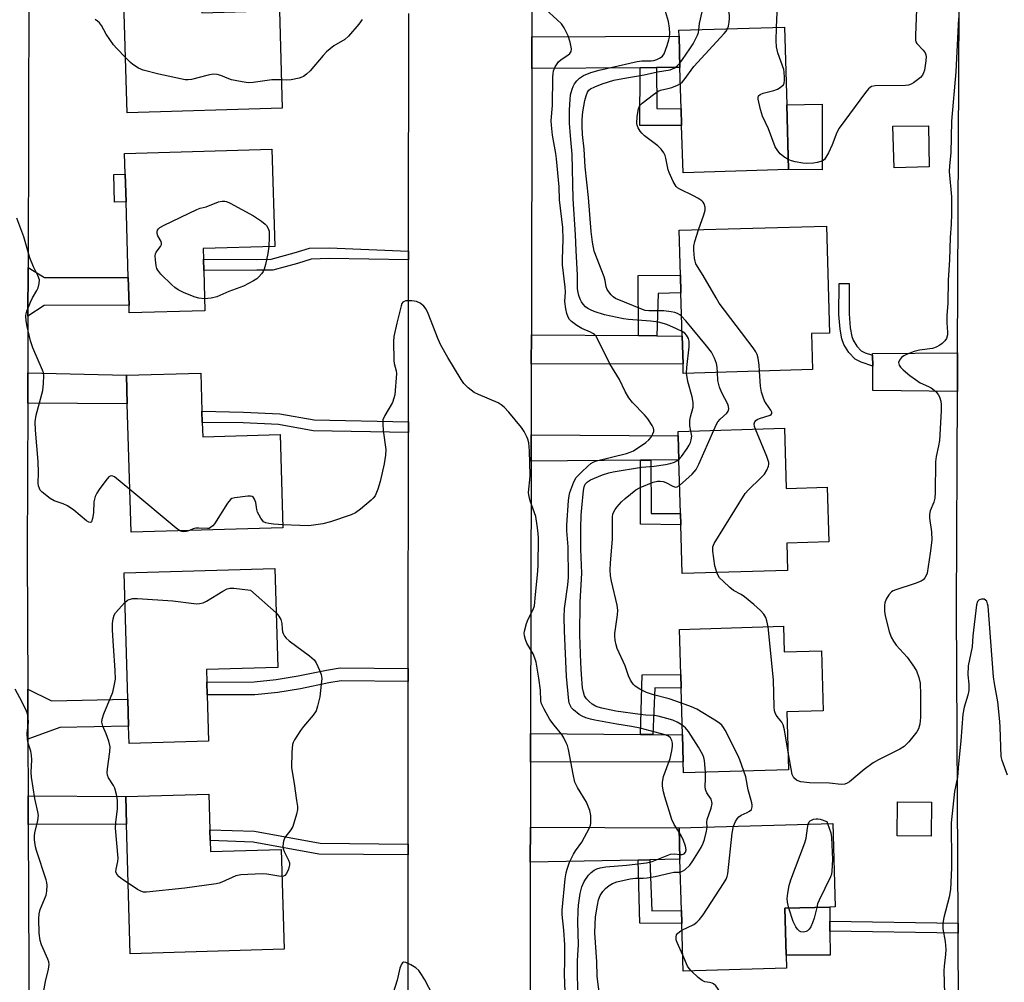
# Model space of a CAD drawing. Units: inches. Extents: x 1303758 to 1309759, y 477451 to 481451.
# Drawn here: x 1305520 to 1305810, y 478298 to 478582 of the extents above; entities that cross this region are included whole.
import ezdxf

# ---------------------------------------------------------------- set-up
doc = ezdxf.new("R2010")
doc.units = ezdxf.units.IN
doc.header["$MEASUREMENT"] = 0
for name, color, linetype in [('BLDG-Footprint', 5, 'Continuous'), ('CULTRL-Pad', 6, 'Continuous'), ('TRANS-Driveway', 251, 'Continuous'), ('TRANS-Non Street Sidewalk', 7, 'Continuous'), ('TRANS-Road', 130, 'Continuous'), ('TRANS-Street Sidewalk', 7, 'Continuous'), ('Undefined', 1, 'Continuous')]:
    doc.layers.add(name, color=color, linetype=linetype)

msp = doc.modelspace()

# ---------------------------------------------------------------- linework, layer by layer
at = {"layer": 'BLDG-Footprint'}
for points, elevation in [([(1305573.41, 478588.5), (1305573.54, 478583.89), (1305596.45, 478584.56), (1305597.28, 478555.73), (1305551.46, 478554.39), (1305550.31, 478593.55), (1305550.09, 478601.11), (1305573.02, 478601.78), (1305573.33, 478591.33)], 314.38), ([(1305746.79, 478537.59), (1305715.61, 478536.69), (1305715.21, 478550.59), (1305715.06, 478555.6), (1305714.7, 478567.8), (1305714.44, 478577), (1305714.39, 478578.75), (1305745.57, 478579.66), (1305746.24, 478556.71)], 320.65), ([(1305574.43, 478495.94), (1305552.1, 478495.29), (1305552.03, 478497.61), (1305551.79, 478505.71), (1305551.14, 478528.05), (1305550.9, 478536.26), (1305550.72, 478542.39), (1305594.2, 478543.66), (1305595.04, 478514.9), (1305573.89, 478514.28), (1305573.98, 478511.13), (1305574.08, 478507.79)], 313.38), ([(1305753.89, 478478.53), (1305715.7, 478477.42), (1305715.62, 478480.21), (1305715.38, 478488.45), (1305715, 478501.23), (1305714.85, 478506.45), (1305714.46, 478519.69), (1305758.01, 478520.94), (1305758.91, 478489.33), (1305753.58, 478489.18)], 319.96), ([(1305573.64, 478462.9), (1305573.76, 478458.71), (1305596.64, 478459.38), (1305597.44, 478431.85), (1305552.61, 478430.54), (1305551.5, 478468.44), (1305551.25, 478476.89), (1305573.21, 478477.52), (1305573.54, 478466.25)], 312.59), ([(1305745.54, 478461.21), (1305746.07, 478443.43), (1305758.21, 478443.78), (1305758.69, 478427.63), (1305746.23, 478427.27), (1305746.46, 478419.24), (1305715.35, 478418.34), (1305714.93, 478432.69), (1305714.83, 478436.05), (1305714.37, 478451.89), (1305714.16, 478459.01), (1305714.13, 478460.29)], 319.9), ([(1305575.51, 478368.79), (1305552.02, 478368.1), (1305551.87, 478373.22), (1305551.63, 478381.22), (1305550.54, 478418.47), (1305595.1, 478419.78), (1305595.95, 478390.56), (1305574.89, 478389.94), (1305575, 478386.2), (1305575.11, 478382.44)], 312.07), ([(1305745.3, 478402.71), (1305745.52, 478395.14), (1305756.49, 478395.47), (1305757, 478377.76), (1305746.25, 478377.45), (1305746.75, 478360.31), (1305715.78, 478359.4), (1305715.69, 478362.68), (1305715.45, 478370.7), (1305715.05, 478384.47), (1305714.93, 478388.47), (1305714.54, 478401.81)], 318.57), ([(1305576, 478339.44), (1305576.1, 478336.17), (1305596.95, 478336.79), (1305597.81, 478307.33), (1305552.39, 478306), (1305551.26, 478344.3), (1305551.02, 478352.41), (1305575.6, 478353.13), (1305575.91, 478342.56)], 311.71), ([(1305746.15, 478301.77), (1305715.65, 478300.9), (1305715.25, 478314.92), (1305715.14, 478318.74), (1305714.71, 478333.94), (1305714.44, 478343.2), (1305759.83, 478344.5), (1305760.53, 478319.85), (1305758.96, 478319.81), (1305745.65, 478319.46), (1305746.05, 478305.59)], 319.08)]:
    msp.add_lwpolyline(points, close=True, dxfattribs=dict(at, elevation=elevation))
at = {"layer": 'CULTRL-Pad'}
for points in [[(1305756.75, 478556.91), (1305756.69, 478537.51), (1305746.79, 478537.59), (1305746.24, 478556.71)], [(1305788.28, 478538.44), (1305777.96, 478538.08), (1305777.59, 478550.44), (1305788.07, 478550.49)], [(1305551.14, 478528.05), (1305547.76, 478527.95), (1305547.52, 478536.16), (1305550.9, 478536.26)], [(1305788.98, 478350.73), (1305788.86, 478340.77), (1305778.85, 478340.88), (1305778.97, 478350.84)], [(1305759, 478312.7), (1305759.05, 478305.58), (1305746.05, 478305.59), (1305745.65, 478319.46), (1305758.96, 478319.81), (1305758.98, 478315.62)]]:
    msp.add_lwpolyline(points, close=True, dxfattribs=at)
at = {"layer": 'TRANS-Driveway'}
for points in [[(1305707.74, 478567.75), (1305702.98, 478567.71), (1305670.97, 478567.48), (1305670.97, 478568.78), (1305670.96, 478576.79), (1305714.44, 478577), (1305714.7, 478567.8)], [(1305522.16, 478494.28), (1305522.2, 478508.72), (1305527.02, 478505.72), (1305551.79, 478505.71), (1305552.03, 478497.61), (1305526.91, 478497.49)], [(1305702.46, 478488.56), (1305707.83, 478488.51), (1305715.37, 478488.45), (1305715.62, 478480.21), (1305670.8, 478480.1), (1305670.82, 478488.84)], [(1305796.66, 478472.09), (1305771.66, 478472.33), (1305771.62, 478479.59), (1305771.61, 478482.77), (1305771.61, 478483.26), (1305796.71, 478483.5)], [(1305522.08, 478468.61), (1305522.1, 478477.55), (1305551.25, 478476.89), (1305551.5, 478468.44)], [(1305706.12, 478451.81), (1305703.1, 478451.78), (1305670.75, 478451.48), (1305670.77, 478459.28), (1305714.16, 478459.01), (1305714.37, 478451.89)], [(1305522.17, 478369.36), (1305522.11, 478384.14), (1305529.12, 478380.69), (1305551.63, 478381.22), (1305551.87, 478373.22), (1305531.6, 478372.81)], [(1305703.01, 478370.81), (1305706.74, 478370.77), (1305715.45, 478370.7), (1305715.69, 478362.68), (1305670.58, 478362.58), (1305670.6, 478371.08)], [(1305522.27, 478344.16), (1305522.24, 478352.67), (1305551.02, 478352.41), (1305551.26, 478344.3)], [(1305705.81, 478333.76), (1305702.34, 478333.68), (1305670.52, 478333.03), (1305670.54, 478343.38), (1305714.44, 478343.2), (1305714.71, 478333.94)]]:
    msp.add_lwpolyline(points, close=True, dxfattribs=at)
at = {"layer": 'TRANS-Non Street Sidewalk'}
for points in [[(1305634.55, 478513.47), (1305634.55, 478510.93), (1305611.13, 478511.31), (1305605.81, 478511.16), (1305601.73, 478509.91), (1305594.43, 478507.89), (1305589.72, 478507.87), (1305574.08, 478507.79), (1305573.99, 478511.13), (1305589.71, 478511.09), (1305593.98, 478511.11), (1305600.82, 478513), (1305605.28, 478514.38), (1305611.12, 478514.54)], [(1305707.83, 478488.51), (1305702.46, 478488.56), (1305702.37, 478506.35), (1305714.85, 478506.45), (1305715, 478501.23), (1305708.25, 478501.06)], [(1305771.61, 478482.77), (1305771.62, 478479.59), (1305768.25, 478480.73), (1305766.43, 478481.64), (1305764.55, 478483.58), (1305763.06, 478485.9), (1305762.53, 478487.63), (1305762.02, 478490.45), (1305761.66, 478494.85), (1305761.7, 478503.94), (1305764.71, 478503.93), (1305764.67, 478494.97), (1305765.01, 478490.84), (1305765.46, 478488.35), (1305765.82, 478487.18), (1305766.93, 478485.46), (1305768.24, 478484.1), (1305769.41, 478483.51)], [(1305634.51, 478463.11), (1305634.51, 478459.92), (1305606.39, 478460.49), (1305596.18, 478462.29), (1305585.69, 478462.8), (1305573.64, 478462.9), (1305573.54, 478466.25), (1305585.78, 478465.98), (1305596.53, 478465.45), (1305606.7, 478463.66)], [(1305703.1, 478451.78), (1305706.12, 478451.81), (1305706.23, 478436.02), (1305714.83, 478436.05), (1305714.93, 478432.69), (1305703.04, 478432.9)], [(1305634.49, 478390.22), (1305634.48, 478386.42), (1305614.66, 478386.59), (1305610.97, 478386.05), (1305602.66, 478384.29), (1305595.94, 478383.2), (1305589.21, 478382.51), (1305575.11, 478382.44), (1305575, 478386.2), (1305589.01, 478386.34), (1305595.44, 478387), (1305601.96, 478388.05), (1305610.29, 478389.81), (1305614.4, 478390.42)], [(1305706.74, 478370.77), (1305703.01, 478370.81), (1305703.54, 478388.34), (1305714.93, 478388.47), (1305715.05, 478384.47), (1305707.25, 478384.55)], [(1305634.47, 478338.35), (1305634.47, 478335.26), (1305608.11, 478335.46), (1305588.68, 478338.99), (1305576, 478339.44), (1305575.91, 478342.56), (1305589.03, 478342.18), (1305608.41, 478338.67)], [(1305702.34, 478333.68), (1305705.81, 478333.76), (1305706.42, 478318.65), (1305715.14, 478318.74), (1305715.25, 478314.92), (1305702.86, 478315.01)], [(1305796.85, 478315.08), (1305796.87, 478312.1), (1305759, 478312.7), (1305758.98, 478315.62)]]:
    msp.add_lwpolyline(points, close=True, dxfattribs=at)
at = {"layer": 'TRANS-Road'}
for points in [[(1305810.96, 478095.62), (1305803.27, 478095.6), (1305800.95, 478095.59), (1305789.38, 478095.56), (1305791.78, 478098.38), (1305794.41, 478101.46), (1305797.28, 478109.48), (1305797.28, 478223.02), (1305797.28, 478232.27), (1305797.11, 478265.69), (1305797.09, 478268.22), (1305796.87, 478312.1), (1305796.85, 478315.08), (1305796.37, 478407.89), (1305796.66, 478472.09), (1305796.71, 478483.5), (1305797.16, 478585.75), (1305795.6, 478750.82), (1305796.05, 478785.08), (1305796.27, 478802.64), (1305796.49, 478819.35), (1305828.47, 478851.78)], [(1305670.91, 478598.78), (1305670.96, 478576.79), (1305670.97, 478568.78), (1305670.97, 478567.48), (1305670.82, 478488.84), (1305670.8, 478480.1), (1305670.77, 478459.28), (1305670.75, 478451.48), (1305670.6, 478371.08), (1305670.58, 478362.58), (1305670.54, 478343.38), (1305670.52, 478333.03), (1305670.49, 478317.53), (1305670.48, 478252.73)], [(1305522.46, 478591.52), (1305522.2, 478508.72), (1305522.16, 478494.28), (1305522.1, 478477.55), (1305522.08, 478468.61), (1305521.94, 478424.47), (1305522.11, 478384.14), (1305522.17, 478369.36), (1305522.24, 478352.67), (1305522.27, 478344.16), (1305522.63, 478258.56), (1305522.67, 478247.29), (1305522.73, 478233.35), (1305522.81, 478214.97), (1305522.96, 478178.44), (1305522.45, 478134.51), (1305522.25, 478117.58), (1305522.63, 478113.76), (1305523.44, 478105.54), (1305525.55, 478100.68), (1305526.87, 478097.64), (1305527.52, 478096.16), (1305520, 478096.24), (1305516.7, 478096.28)], [(1305634.44, 478263.91), (1305634.47, 478335.26), (1305634.47, 478338.35), (1305634.48, 478386.42), (1305634.49, 478390.22), (1305634.51, 478459.92), (1305634.51, 478463.11), (1305634.53, 478498.49), (1305634.55, 478510.93), (1305634.55, 478513.47), (1305634.67, 478583.71)]]:
    msp.add_lwpolyline(points, dxfattribs=at)
at = {"layer": 'TRANS-Street Sidewalk'}
msp.add_lwpolyline([(1305702.98, 478567.71), (1305707.74, 478567.75), (1305707.91, 478555.68), (1305715.06, 478555.6), (1305715.21, 478550.59), (1305702.9, 478550.67)], close=True, dxfattribs=at)
at = {"layer": 'Undefined'}
for points, elevation in [([(1305720.3, 478578.92), (1305720.49, 478580.79), (1305721.26, 478584.2), (1305721.41, 478585.55), (1305721.28, 478586.28), (1305720.43, 478587.64), (1305720.14, 478588.59), (1305720.03, 478591.15), (1305720.07, 478594.64)], 318), ([(1305728.79, 478579.17), (1305729.09, 478580.01), (1305729.28, 478581.12), (1305729.36, 478582.25), (1305729.32, 478583.1), (1305728.87, 478586.22), (1305727.55, 478591.61), (1305727.45, 478592.75), (1305727.44, 478594.65)], 320), ([(1305743.25, 478579.59), (1305743.46, 478584.05), (1305743.31, 478585.51), (1305743.05, 478586.97), (1305742.34, 478589.21), (1305740.11, 478594.67)], 322), ([(1305784.65, 478587.56), (1305784.23, 478577.2), (1305784.27, 478575.81), (1305784.4, 478575.3), (1305784.68, 478574.83), (1305786.5, 478572.92), (1305787.13, 478572.06), (1305787.34, 478571.47), (1305787.4, 478571), (1305787.36, 478569.75), (1305786.91, 478566.94), (1305786.67, 478566.17), (1305786.32, 478565.45), (1305785.76, 478564.83), (1305784.88, 478564.08), (1305783.71, 478563.23), (1305782.98, 478562.81), (1305782.17, 478562.57), (1305781.29, 478562.49), (1305772.34, 478562.36), (1305771.27, 478562.11), (1305770.84, 478561.86), (1305770.42, 478561.49), (1305769.51, 478560.39), (1305761.73, 478549.87), (1305761.07, 478548.55), (1305759.64, 478544.94), (1305758.53, 478542.55), (1305757.7, 478541.04), (1305757.37, 478540.61), (1305756.97, 478540.28), (1305756.27, 478539.95), (1305755.23, 478539.67), (1305754.1, 478539.54), (1305752.11, 478539.45), (1305750.97, 478539.54), (1305748.7, 478539.89), (1305747.6, 478540.15), (1305746.7, 478540.55)], 322), ([(1305714.48, 478341.9), (1305713.02, 478344.14), (1305712.33, 478345.68), (1305710.23, 478352.36), (1305709.88, 478353.78), (1305709.57, 478355.52), (1305709.56, 478356.66), (1305709.89, 478358.33), (1305711.82, 478363.71), (1305712.28, 478365.95), (1305712.47, 478367.36), (1305712.5, 478368.2), (1305712.35, 478368.95), (1305711.9, 478369.8), (1305711.29, 478370.29), (1305710.33, 478370.67), (1305702.94, 478372.64), (1305700.38, 478373.17), (1305696.06, 478373.81), (1305689.53, 478375), (1305688.26, 478375.28), (1305686.87, 478375.7), (1305685.85, 478376.14), (1305684.94, 478376.66), (1305683.26, 478378.02), (1305682.72, 478378.61), (1305682.34, 478379.22), (1305682.1, 478379.85), (1305681.91, 478380.72), (1305681.21, 478387.87), (1305680.57, 478401.41), (1305680.52, 478405.4), (1305680.65, 478407.93), (1305681.57, 478414.92), (1305681.78, 478417.11), (1305681.68, 478426.19), (1305681.34, 478430.93), (1305681.3, 478432.58), (1305681.81, 478439.92), (1305681.98, 478441.22), (1305682.23, 478442.28), (1305683.35, 478445.35), (1305684.05, 478446.62), (1305685.63, 478448.27), (1305687.51, 478450.06), (1305688.38, 478450.79), (1305689.07, 478451.2), (1305690.08, 478451.58), (1305698.9, 478453.8), (1305699.96, 478454.14), (1305700.94, 478454.56), (1305704.59, 478457.02), (1305705.53, 478457.77), (1305706.2, 478458.61), (1305706.74, 478459.54), (1305706.97, 478460.27), (1305706.98, 478460.77), (1305706.86, 478461.28), (1305706.51, 478462.05), (1305705.25, 478464.03), (1305704.25, 478465.15), (1305700.7, 478468.79), (1305699.62, 478470.15), (1305698.54, 478472.1), (1305696.88, 478475.62), (1305694.01, 478480.25), (1305690.7, 478487), (1305689.83, 478488.5), (1305689.46, 478488.92), (1305689.02, 478489.24), (1305688.28, 478489.63), (1305685.7, 478490.71), (1305684.25, 478491.6), (1305682.66, 478492.76), (1305682.1, 478493.34), (1305681.71, 478494), (1305681.34, 478495.06), (1305681.02, 478496.45), (1305680.69, 478498.68), (1305680.86, 478501.5), (1305680.82, 478502.87), (1305680.02, 478509.45), (1305680.02, 478511.16), (1305680.26, 478517), (1305680.11, 478520.46), (1305679.17, 478528.63), (1305679.03, 478532.48), (1305678.27, 478540.78), (1305678.05, 478542.35), (1305677.08, 478547.73), (1305676.76, 478550.69), (1305676.7, 478552.13), (1305677.08, 478556.49), (1305677.14, 478564.88), (1305677.23, 478566.03), (1305677.38, 478566.73), (1305677.89, 478567.98), (1305678.84, 478569.44), (1305679.61, 478570.16), (1305681.58, 478571.37), (1305682.22, 478571.87), (1305682.62, 478572.49), (1305682.68, 478573.25), (1305682.29, 478575.21), (1305681.68, 478577.15), (1305680.51, 478579.47), (1305679.71, 478580.65), (1305678.47, 478581.88), (1305674.99, 478585)], 314), ([(1305715.33, 478489.81), (1305713.72, 478490.61), (1305710.8, 478491.83), (1305708.38, 478492.53), (1305706.05, 478492.85), (1305699.53, 478493.35), (1305698.08, 478493.53), (1305692.47, 478494.7), (1305689.35, 478495.73), (1305688.24, 478496.17), (1305687.46, 478496.57), (1305686.84, 478497.08), (1305686.1, 478497.86), (1305685.62, 478498.52), (1305685.22, 478499.31), (1305684.82, 478500.43), (1305684.61, 478501.28), (1305684.49, 478502.4), (1305684.41, 478506.46), (1305684.02, 478513.69), (1305683.9, 478518.36), (1305683.13, 478528.95), (1305682.92, 478542.17), (1305682.37, 478547.56), (1305682.12, 478551.36), (1305682.1, 478555.3), (1305682.27, 478558.33), (1305682.43, 478559.71), (1305682.88, 478561.38), (1305683.19, 478562.18), (1305683.59, 478562.92), (1305684.28, 478563.79), (1305685.08, 478564.58), (1305686.26, 478565.36), (1305688.4, 478566.25), (1305690.88, 478566.93), (1305702.03, 478569.52), (1305703.42, 478569.73), (1305706.2, 478569.78), (1305706.98, 478569.86), (1305707.92, 478570.1), (1305708.91, 478570.58), (1305709.59, 478571.08), (1305710.07, 478571.75), (1305710.96, 478574.22), (1305711.46, 478575.92), (1305711.61, 478576.77), (1305711.67, 478577.91), (1305711.63, 478579.35), (1305711.3, 478581.33), (1305710.47, 478584.34)], 316), ([(1305550.98, 478570.68), (1305548.37, 478573.35), (1305547.45, 478574.47), (1305545.3, 478577.56), (1305543.91, 478580.12), (1305543.3, 478580.92), (1305542.68, 478581.49), (1305541.98, 478581.97)], 314), ([(1305620.85, 478581.95), (1305619.85, 478580.55), (1305616.8, 478577), (1305615.72, 478576.08), (1305612.54, 478574.17), (1305610.33, 478572.4), (1305609.32, 478571.34), (1305605.5, 478566.82), (1305604.46, 478565.81), (1305603.54, 478565.12), (1305603.04, 478564.87), (1305602.22, 478564.61), (1305599.94, 478564.14), (1305598.51, 478563.98), (1305597.04, 478564.09)], 314), ([(1305746.7, 478540.55), (1305745.4, 478541.39), (1305744.3, 478542.25), (1305743.58, 478543.11), (1305742.87, 478544.33), (1305740.86, 478549.64), (1305739.04, 478553.35), (1305738.48, 478555.31), (1305737.81, 478558.41), (1305737.79, 478558.92), (1305737.9, 478559.36), (1305738.35, 478559.81), (1305739.27, 478560.22), (1305742.46, 478560.99), (1305743.55, 478561.4), (1305744.26, 478561.82), (1305744.9, 478562.32), (1305745.24, 478562.69), (1305745.46, 478563.15), (1305745.59, 478563.97), (1305745.59, 478564.85), (1305745.5, 478566.34), (1305745.37, 478567.22), (1305743.65, 478572.14), (1305743.21, 478573.84), (1305743.14, 478575.6), (1305743.25, 478579.59)], 322), ([(1305796.94, 478582.34), (1305796.15, 478566.44), (1305794.85, 478551.89), (1305794.69, 478542.56), (1305794.26, 478538.72), (1305794.17, 478537.09), (1305794.88, 478529.57), (1305794.87, 478524.42), (1305794.76, 478521.52), (1305794.47, 478517.54), (1305794.34, 478510.98), (1305793.88, 478504.93), (1305793.8, 478498.19), (1305793.51, 478494.56), (1305793.52, 478492.34), (1305793.71, 478489.64), (1305793.67, 478488.83), (1305793.37, 478487.76), (1305792.95, 478487.04), (1305792.17, 478486.2), (1305791.46, 478485.71), (1305790.41, 478485.19), (1305789.31, 478484.81), (1305785.45, 478484.31), (1305783.83, 478483.85), (1305781.84, 478483.12), (1305780.77, 478482.59), (1305780.15, 478482.1), (1305779.5, 478481.32), (1305779.27, 478480.64), (1305779.4, 478479.88), (1305779.81, 478479.21), (1305780.6, 478478.43), (1305782.58, 478476.79), (1305784.23, 478475.58), (1305785.69, 478474.64), (1305788.07, 478473.59), (1305788.92, 478473.13), (1305790.24, 478472.03), (1305790.98, 478471.17), (1305791.36, 478470.47), (1305791.73, 478469.19), (1305791.88, 478468.1), (1305791.84, 478466.32), (1305791.31, 478457.59), (1305791.09, 478456), (1305790.4, 478452.89), (1305790.21, 478451.25), (1305790.08, 478442.26), (1305789.99, 478440.59), (1305789.71, 478439.42), (1305788.56, 478436.78), (1305788.35, 478435.75), (1305788.4, 478434.64), (1305788.97, 478430.65), (1305789.09, 478428.19), (1305788.63, 478424.27), (1305787.72, 478418.44), (1305787.44, 478417.7), (1305787.04, 478417.05), (1305786.53, 478416.48), (1305785.89, 478416.06), (1305784.12, 478415.34), (1305778.42, 478413.52), (1305777.62, 478413.18), (1305777.14, 478412.88), (1305776.39, 478412.02), (1305775.64, 478410.75), (1305775.2, 478409.67), (1305775.09, 478408.87), (1305775.12, 478407.22), (1305775.31, 478405.8), (1305776.46, 478401.14), (1305777.06, 478399.51), (1305777.74, 478398.3), (1305778.52, 478397.15), (1305781.77, 478393.57), (1305783.5, 478391.23), (1305784.57, 478389.52), (1305785.27, 478387.62), (1305785.63, 478385.94), (1305785.78, 478382.54), (1305785.72, 478375.76), (1305785.51, 478373.78), (1305785.16, 478372.47), (1305784.66, 478371.5), (1305782.27, 478368.63), (1305780.87, 478367.22), (1305779.64, 478366.46), (1305773.37, 478363.31), (1305771.73, 478362.39), (1305769.12, 478360.42), (1305764.79, 478356.82), (1305764.07, 478356.35), (1305763.36, 478356.09), (1305762.32, 478356.02), (1305758.82, 478356.4), (1305752.95, 478356.47), (1305750.38, 478356.8), (1305749.84, 478356.95), (1305749.11, 478357.3), (1305748.31, 478357.98), (1305747.84, 478358.95), (1305746.58, 478366.16)], 320), ([(1305714.67, 478569.01), (1305715.48, 478570.08), (1305717.67, 478573.25), (1305718.6, 478574.74), (1305719.88, 478577.31), (1305720.14, 478578.1), (1305720.3, 478578.92)], 318), ([(1305714.84, 478563.03), (1305715.36, 478563.44), (1305715.92, 478564.07), (1305718.8, 478568.01), (1305727.8, 478577.84), (1305728.36, 478578.51), (1305728.79, 478579.17)], 320), ([(1305597.04, 478564.09), (1305595.37, 478564.16), (1305594.22, 478564.11), (1305588.65, 478563.34), (1305587.19, 478563.28), (1305585.45, 478563.52), (1305582.29, 478564.13), (1305581.46, 478564.38), (1305579.14, 478565.38), (1305578.01, 478565.66), (1305576.86, 478565.78), (1305575.41, 478565.54), (1305570.5, 478564.21), (1305569.44, 478564.09), (1305568.63, 478564.15), (1305560.79, 478565.78), (1305556.15, 478566.96), (1305554.85, 478567.58), (1305553.15, 478568.66), (1305552.48, 478569.21), (1305550.98, 478570.68)], 314), ([(1305715.2, 478494.28), (1305714.68, 478494.69), (1305714, 478495.08), (1305713.23, 478495.38), (1305712.15, 478495.63), (1305709.93, 478495.88), (1305705.49, 478495.87), (1305704.44, 478496.02), (1305703.66, 478496.25), (1305695.67, 478499.54), (1305695, 478500), (1305694.4, 478500.59), (1305693.69, 478501.48), (1305693.25, 478502.19), (1305692.96, 478502.97), (1305692.6, 478504.89), (1305692.31, 478505.94), (1305689.4, 478513.54), (1305688.87, 478516.15), (1305688.53, 478519.37), (1305687.74, 478529.4), (1305686.74, 478538.45), (1305686.44, 478543.63), (1305685.9, 478547.98), (1305685.78, 478550.43), (1305685.81, 478552.36), (1305686.01, 478554.68), (1305686.64, 478558.01), (1305686.98, 478559.37), (1305687.38, 478560.43), (1305687.77, 478561.02), (1305688.3, 478561.46), (1305689.57, 478562.09), (1305691.75, 478562.94), (1305695.15, 478564.01), (1305697.79, 478564.55), (1305704.15, 478565.59), (1305708.12, 478566.52), (1305711.82, 478567.09), (1305712.54, 478567.34), (1305713.19, 478567.7), (1305714.02, 478568.35), (1305714.67, 478569.01)], 318), ([(1305720.2, 478519.86), (1305721.71, 478524.25), (1305722.11, 478525.66), (1305722.15, 478526.49), (1305721.84, 478527.53), (1305721.54, 478527.97), (1305721.14, 478528.34), (1305719.98, 478529.16), (1305718.69, 478529.87), (1305714.71, 478531.8), (1305713.99, 478532.26), (1305713.59, 478532.65), (1305712.7, 478534.1), (1305711.48, 478536.72), (1305711.25, 478537.52), (1305710.57, 478541), (1305710.33, 478541.77), (1305709.96, 478542.51), (1305709.16, 478543.65), (1305708.2, 478544.67), (1305704.25, 478547.58), (1305703.4, 478548.34), (1305702.92, 478549), (1305702.39, 478549.96), (1305702.1, 478550.72), (1305702, 478551.26), (1305702.11, 478553.28), (1305702.47, 478555.59), (1305702.84, 478556.5), (1305703.5, 478557.23), (1305706.87, 478559.83), (1305708.27, 478560.75), (1305709, 478561.03), (1305711.17, 478561.53), (1305712.3, 478561.9), (1305713.95, 478562.56), (1305714.84, 478563.03)], 320), ([(1305574.33, 478499.44), (1305572.6, 478499.6), (1305571.51, 478499.9), (1305568.31, 478501.2), (1305566.5, 478502.13), (1305565.52, 478502.8), (1305564.63, 478503.6), (1305561.42, 478506.77), (1305560.48, 478507.89), (1305560.23, 478508.4), (1305560.02, 478509.23), (1305559.8, 478510.99), (1305559.75, 478512.15), (1305559.81, 478512.7), (1305559.99, 478513.19), (1305561.32, 478514.85), (1305561.63, 478515.49), (1305561.61, 478515.89), (1305561.46, 478516.33), (1305560.48, 478518), (1305560.28, 478518.74), (1305560.32, 478519.23), (1305560.45, 478519.7), (1305560.7, 478520.12), (1305561.09, 478520.49), (1305562.34, 478521.21), (1305572.01, 478525.82), (1305573.03, 478526.19), (1305574.75, 478526.64), (1305578.47, 478528.08), (1305579.51, 478528.3), (1305580.27, 478528.29), (1305580.82, 478528.15), (1305581.89, 478527.66), (1305588.74, 478523.93), (1305591.16, 478522.35), (1305592.26, 478521.47), (1305592.62, 478521.06), (1305593.02, 478520.39), (1305593.35, 478519.39), (1305593.42, 478517.68), (1305593.31, 478514.85)], 314), ([(1305552.24, 478443.08), (1305547.71, 478446.87), (1305547.25, 478447.11), (1305546.85, 478447.2), (1305546.46, 478447.1), (1305546.05, 478446.82), (1305545.13, 478445.76), (1305543.23, 478443.16), (1305542.5, 478442.01), (1305542.03, 478441.06), (1305541.66, 478439.47), (1305541.5, 478436.27), (1305541.27, 478434.53), (1305540.94, 478433.62), (1305540.81, 478433.48), (1305540.5, 478433.4), (1305540.14, 478433.46), (1305539.47, 478433.83), (1305535.73, 478436.97), (1305533.82, 478438.3), (1305532.52, 478438.92), (1305529.91, 478439.78), (1305528.69, 478440.42), (1305526.37, 478442.29), (1305525.81, 478442.95), (1305525.56, 478443.41), (1305525.31, 478444.16), (1305525.2, 478444.96), (1305525.27, 478448.19), (1305525.19, 478451.39), (1305524.38, 478460.61), (1305524.31, 478463.12), (1305524.58, 478465.03), (1305526.58, 478472.36), (1305526.8, 478474.42), (1305526.87, 478476.78), (1305526.75, 478477.62), (1305526.5, 478478.4), (1305523.65, 478484.95), (1305522.92, 478487.02), (1305521.89, 478491.23), (1305521.66, 478492.98), (1305521.58, 478494.44), (1305521.62, 478495.01), (1305521.82, 478495.83), (1305522.88, 478498.49), (1305523.51, 478499.77), (1305524.82, 478501.92), (1305525.19, 478502.66), (1305525.52, 478503.95), (1305525.53, 478505.05), (1305525.13, 478506.35), (1305523.83, 478508.84), (1305522.71, 478511.56), (1305520.93, 478517.74), (1305518.84, 478523.27)], 312), ([(1305738.23, 478478.08), (1305738.07, 478479.85), (1305737.76, 478481.88), (1305737.49, 478483), (1305737.13, 478483.77), (1305736.29, 478484.98), (1305726.29, 478498.19), (1305725.37, 478499.69), (1305721.6, 478506.32), (1305719.41, 478509.77), (1305719.15, 478510.59), (1305719.01, 478511.45), (1305718.79, 478513.8), (1305718.77, 478514.97), (1305719.05, 478516.4), (1305720.2, 478519.86)], 320), ([(1305593.31, 478514.85), (1305593.01, 478512.78), (1305592.35, 478509.62), (1305591.96, 478508.23), (1305591.58, 478507.48), (1305591.09, 478506.8), (1305590.36, 478505.94), (1305589.75, 478505.36), (1305588.76, 478504.72), (1305585.82, 478503.22), (1305581.47, 478501.62), (1305577.96, 478499.98), (1305576.27, 478499.59), (1305574.33, 478499.44)], 314), ([(1305681.06, 478287.27), (1305680.58, 478299.9), (1305680.75, 478303.97), (1305680.7, 478308.66), (1305680.43, 478313), (1305679.91, 478317.6), (1305679.9, 478318.87), (1305680.81, 478328.17), (1305681.09, 478329.86), (1305681.37, 478330.95), (1305682.13, 478333.08), (1305683.27, 478335.39), (1305683.85, 478336.38), (1305685.69, 478338.98), (1305687.95, 478343.15), (1305688.24, 478343.96), (1305688.34, 478344.52), (1305688.36, 478346.85), (1305688.11, 478348.28), (1305687.15, 478350.73), (1305684.41, 478355.15), (1305683.67, 478356.7), (1305683.13, 478359), (1305681.75, 478366.35), (1305681.45, 478367.5), (1305681.14, 478368.28), (1305680.4, 478369.78), (1305679.82, 478370.73), (1305677.51, 478373.53), (1305676.32, 478375.18), (1305674.61, 478378.25), (1305673.86, 478379.83), (1305673.64, 478380.75), (1305673.48, 478383.84), (1305673.04, 478387.42), (1305672.68, 478389.79), (1305672.2, 478392.14), (1305671.86, 478393.26), (1305671.31, 478394.62), (1305669.47, 478397.76), (1305669.09, 478398.8), (1305668.83, 478399.88), (1305668.74, 478400.7), (1305668.79, 478401.26), (1305669.37, 478403.52), (1305669.88, 478404.82), (1305671.38, 478407.71), (1305671.72, 478408.76), (1305672, 478412.07), (1305672.68, 478417.9), (1305672.8, 478420.54), (1305672.89, 478428.73), (1305672.82, 478430.19), (1305672.55, 478432.51), (1305672.13, 478435.11), (1305670.48, 478439.73), (1305670.14, 478441.04), (1305669.98, 478442.1), (1305670.03, 478443.2), (1305670.37, 478445.96), (1305670.43, 478447.33), (1305670.3, 478454.59), (1305670.04, 478456.86), (1305669.77, 478457.95), (1305669.46, 478458.72), (1305668.68, 478460.21), (1305667.96, 478461.41), (1305664.15, 478465.95), (1305662.75, 478467.46), (1305661.92, 478468.14), (1305661, 478468.69), (1305655.17, 478471.21), (1305653.97, 478471.8), (1305652.12, 478473.18), (1305650.89, 478474.4), (1305650.08, 478475.6), (1305646.15, 478482.09), (1305644.07, 478485.72), (1305643.28, 478487.55), (1305640.37, 478495.06), (1305639.79, 478496.37), (1305639.11, 478497.26), (1305637.97, 478498.14), (1305636.93, 478498.61), (1305635.49, 478498.8), (1305633.78, 478498.8), (1305633.28, 478498.69), (1305632.89, 478498.44), (1305632.61, 478498.05), (1305632.35, 478497.35), (1305631.08, 478492.22), (1305630.23, 478488.32), (1305630.07, 478486.88), (1305630.21, 478481.21), (1305630.34, 478480.35), (1305630.87, 478478.2), (1305630.96, 478477.34), (1305630.47, 478471.1), (1305630.24, 478470.07), (1305629.77, 478468.82), (1305627.56, 478464.98), (1305627, 478463.66), (1305626.92, 478462.53), (1305627.05, 478460.5), (1305627.81, 478454.95), (1305627.73, 478453.26), (1305627.35, 478450.73), (1305626.16, 478445.48), (1305625.45, 478443.2), (1305624.66, 478441.3), (1305624.14, 478440.61), (1305623.51, 478439.99), (1305620.34, 478437.27), (1305618.92, 478436.22), (1305617.6, 478435.64), (1305611.51, 478433.59), (1305609.22, 478433.02), (1305605.07, 478432.41), (1305602.47, 478432.45), (1305597.41, 478432.73)], 312), ([(1305725.8, 478477.71), (1305725.73, 478479.28), (1305725.5, 478480.38), (1305724.89, 478481.95), (1305724.01, 478483.71), (1305722.56, 478485.59), (1305716.43, 478492.95), (1305715.2, 478494.28)], 318), ([(1305716.66, 478477.45), (1305716.7, 478479.17), (1305717.39, 478485.26), (1305717.45, 478486.98), (1305717.22, 478487.75), (1305716.65, 478488.67), (1305716.1, 478489.27), (1305715.33, 478489.81)], 316), ([(1305736.99, 478460.96), (1305736.75, 478461.7), (1305736.67, 478462.48), (1305736.85, 478463.13), (1305737.09, 478463.5), (1305737.47, 478463.81), (1305738.2, 478464.14), (1305741.3, 478465.07), (1305741.66, 478465.26), (1305741.87, 478465.58), (1305741.84, 478465.95), (1305741.54, 478466.58), (1305740.19, 478468.49), (1305739.71, 478469.32), (1305739.26, 478470.43), (1305738.81, 478471.85), (1305738.49, 478473.6), (1305738.23, 478478.08)], 320), ([(1305717.96, 478460.4), (1305717.64, 478461.93), (1305717.61, 478463.55), (1305717.8, 478464.6), (1305718.56, 478467.45), (1305718.62, 478468.82), (1305718.33, 478470.52), (1305717.04, 478475.02), (1305716.66, 478477.45)], 316), ([(1305724.72, 478460.6), (1305725.54, 478462.44), (1305725.94, 478463.11), (1305726.62, 478463.9), (1305728.54, 478465.68), (1305728.94, 478466.27), (1305729.12, 478466.91), (1305729.07, 478467.63), (1305728.83, 478468.37), (1305727.07, 478471.7), (1305726.43, 478473.31), (1305725.93, 478475.28), (1305725.8, 478477.71)], 318), ([(1305714.37, 478451.99), (1305715.12, 478452.88), (1305716.8, 478455.28), (1305717.44, 478456.26), (1305717.83, 478457.03), (1305718.06, 478457.82), (1305718.18, 478458.91), (1305717.96, 478460.4)], 316), ([(1305714.59, 478444.32), (1305718.33, 478447.69), (1305718.95, 478448.32), (1305719.48, 478449.01), (1305720.28, 478450.59), (1305724.72, 478460.6)], 318), ([(1305725.58, 478418.63), (1305725.05, 478420.62), (1305724.45, 478424.93), (1305724.44, 478426.19), (1305724.79, 478427.19), (1305733.95, 478441.94), (1305734.91, 478443.07), (1305738.62, 478446.55), (1305739.66, 478447.63), (1305740.39, 478448.8), (1305740.87, 478450.05), (1305740.95, 478450.56), (1305740.92, 478451.08), (1305740.38, 478452.89), (1305736.99, 478460.96)], 320), ([(1305715.37, 478373.54), (1305713.91, 478374.38), (1305712.56, 478375.01), (1305710.85, 478375.52), (1305708.24, 478376.14), (1305707.08, 478376.33), (1305704.58, 478376.44), (1305703, 478376.62), (1305695.81, 478377.7), (1305691.6, 478378.54), (1305690.52, 478378.85), (1305689.77, 478379.16), (1305688.8, 478379.75), (1305687.89, 478380.46), (1305687.1, 478381.27), (1305686.53, 478382.22), (1305686.19, 478383.22), (1305685.94, 478384.53), (1305685.6, 478388.53), (1305685.41, 478391.94), (1305685.14, 478400.24), (1305685.2, 478409.86), (1305685.77, 478418.4), (1305685.45, 478425.54), (1305685.46, 478431.68), (1305685.58, 478435.52), (1305685.71, 478437.69), (1305686.24, 478442.78), (1305686.46, 478443.94), (1305686.76, 478444.65), (1305687.39, 478445.41), (1305688.29, 478446), (1305691.81, 478447.41), (1305693.7, 478448.06), (1305694.96, 478448.34), (1305703.36, 478449.74), (1305707.07, 478450.05), (1305710.44, 478450.52), (1305711.79, 478450.81), (1305713.1, 478451.21), (1305713.8, 478451.55), (1305714.37, 478451.99)], 316), ([(1305566.99, 478430.96), (1305565.97, 478431.7), (1305552.24, 478443.08)], 312), ([(1305715.18, 478380.03), (1305711.52, 478381.34), (1305706.91, 478382.44), (1305704.81, 478383.18), (1305702.82, 478384.18), (1305701.46, 478385.07), (1305700.88, 478385.64), (1305700.14, 478386.82), (1305699.55, 478388.12), (1305698.51, 478391.09), (1305696.21, 478396.2), (1305695.85, 478397.29), (1305695.56, 478398.67), (1305695.44, 478399.79), (1305695.48, 478400.64), (1305696.28, 478406.07), (1305696.38, 478407.49), (1305696.16, 478408.92), (1305694.48, 478416), (1305694.23, 478417.58), (1305694.13, 478419.35), (1305694.2, 478421.36), (1305694.82, 478428.54), (1305694.79, 478435.03), (1305694.92, 478435.8), (1305695.18, 478436.52), (1305695.53, 478437.2), (1305696.05, 478437.91), (1305697.43, 478439.44), (1305698.5, 478440.47), (1305701.7, 478443.07), (1305702.96, 478443.73), (1305706.8, 478445.26), (1305708.1, 478445.54), (1305708.9, 478445.55), (1305709.7, 478445.46), (1305710.5, 478445.19), (1305712.58, 478444.07), (1305713.35, 478443.84), (1305713.93, 478443.92), (1305714.59, 478444.32)], 318), ([(1305597.41, 478432.73), (1305594.69, 478432.89), (1305593.26, 478433.05), (1305592.45, 478433.24), (1305591.77, 478433.61), (1305590.93, 478434.69), (1305589.99, 478436.45), (1305589.74, 478437.26), (1305589.49, 478439.26), (1305589.09, 478440.3), (1305588.77, 478440.73), (1305588.38, 478441.04), (1305587.9, 478441.18), (1305587.06, 478441.19), (1305583.22, 478440.71), (1305582.41, 478440.47), (1305581.96, 478440.18), (1305581.07, 478439.07), (1305577.27, 478433.01), (1305576.73, 478432.35), (1305576.12, 478431.86), (1305575.67, 478431.64), (1305575.17, 478431.56), (1305572.62, 478431.74), (1305571.76, 478431.73), (1305570.93, 478431.54), (1305569.83, 478431.04)], 312), ([(1305569.83, 478431.04), (1305568.88, 478430.74), (1305568.13, 478430.63), (1305567.64, 478430.67), (1305566.99, 478430.96)], 312), ([(1305740.77, 478402.58), (1305740.41, 478404.33), (1305740.02, 478405.34), (1305739.43, 478406.28), (1305738.47, 478407.38), (1305736.52, 478409.18), (1305733.79, 478411.46), (1305732.81, 478412.09), (1305730.54, 478413.3), (1305729.39, 478414.18), (1305727.45, 478416), (1305726.43, 478417.05), (1305725.96, 478417.74), (1305725.58, 478418.63)], 320), ([(1305550.8, 478409.79), (1305551.57, 478410.44), (1305552.05, 478410.67), (1305553.1, 478410.89), (1305554.52, 478410.95), (1305564.96, 478410.26), (1305571.15, 478409.46), (1305572.03, 478409.39), (1305572.85, 478409.43), (1305573.86, 478409.66), (1305574.9, 478410.11), (1305579.69, 478413.05), (1305580.97, 478413.74), (1305581.78, 478413.97), (1305582.92, 478413.97), (1305587.89, 478413.42), (1305595.48, 478406.65)], 312), ([(1305551.77, 478326.83), (1305550.06, 478327.97), (1305549.07, 478328.76), (1305548.41, 478329.54), (1305548.16, 478330.21), (1305548.18, 478330.97), (1305548.71, 478333.21), (1305548.8, 478334.22), (1305548.06, 478343.1), (1305548.13, 478344.78), (1305548.62, 478348.77), (1305548.63, 478351.33), (1305548.34, 478353), (1305547.78, 478354.88), (1305547.39, 478355.67), (1305545.97, 478357.93), (1305545.64, 478358.72), (1305545.56, 478359.53), (1305545.62, 478360.66), (1305546.38, 478365.65), (1305546.45, 478367.11), (1305546.04, 478368.76), (1305545.23, 478370.92), (1305544.23, 478373.22), (1305543.94, 478374.4), (1305544.05, 478375.33), (1305544.56, 478376.87), (1305547.19, 478383.27), (1305547.65, 478385.16), (1305547.97, 478387.08), (1305547.96, 478389.69), (1305547.39, 478396.98), (1305547.17, 478401.59), (1305547.14, 478403.58), (1305547.28, 478404.96), (1305547.6, 478406.04), (1305548.05, 478406.74), (1305550.8, 478409.79)], 312), ([(1305811.41, 478358.77), (1305809.81, 478363.04), (1305809.52, 478364.29), (1305809.27, 478372.89), (1305809.16, 478374.64), (1305808.53, 478380.42), (1305807.58, 478385.86), (1305807.32, 478387.83), (1305805.69, 478408.65), (1305805.57, 478409.4), (1305805.29, 478410.12), (1305804.98, 478410.48), (1305804.54, 478410.69), (1305803.77, 478410.76), (1305803.04, 478410.57), (1305802.59, 478410.09), (1305802.23, 478409.09), (1305801.15, 478399.95), (1305800.96, 478396.69), (1305799.85, 478391.04), (1305799.73, 478388.43), (1305800.04, 478385.63), (1305800.04, 478383.75), (1305799.75, 478382.38), (1305798.64, 478378.8), (1305798.26, 478376.76), (1305797.7, 478368.89), (1305796.97, 478362.14), (1305796.62, 478358.13), (1305795.83, 478353.9), (1305794.83, 478344.69), (1305794.76, 478342.77), (1305794.92, 478334.7), (1305794.91, 478331.41), (1305794.6, 478324.96), (1305794.2, 478322.7), (1305792.62, 478316.69), (1305792.36, 478315.02), (1305792.38, 478313.4), (1305793, 478309.62), (1305793.2, 478307.23), (1305793.11, 478305.75), (1305792.69, 478302.29), (1305792.64, 478301), (1305793.04, 478287.46)], 318), ([(1305595.48, 478406.65), (1305596.3, 478405.74), (1305596.83, 478404.71), (1305597.11, 478403.59), (1305597.2, 478401.95), (1305597.34, 478401.08), (1305597.53, 478400.55), (1305597.93, 478399.83), (1305598.45, 478399.17), (1305599.32, 478398.39), (1305605.3, 478393.99), (1305606.64, 478392.86), (1305607.29, 478391.93), (1305608.25, 478389.81), (1305608.76, 478388.46), (1305608.92, 478387.35), (1305608.8, 478385.64), (1305608.32, 478381.91), (1305607.68, 478379.11), (1305607.24, 478377.79), (1305606.42, 478376.44), (1305603.52, 478373.09), (1305602.64, 478371.9), (1305600.89, 478369.15), (1305600.51, 478368.38), (1305600.33, 478367.84), (1305600.12, 478365.57), (1305600, 478360.96), (1305600.79, 478356.32), (1305601.51, 478351.29), (1305601.73, 478349.52), (1305601.74, 478348.64), (1305601.47, 478347.23), (1305600.34, 478343.61), (1305599.79, 478342.6), (1305598.05, 478340.3), (1305597.63, 478339.23), (1305597.42, 478337.79), (1305597.52, 478336.95), (1305597.83, 478336.17), (1305599.13, 478333.6), (1305599.38, 478332.83), (1305599.43, 478332.31), (1305599.15, 478331.01), (1305598.54, 478329.74), (1305598.02, 478329.14), (1305597.58, 478328.92), (1305597.18, 478328.87)], 312), ([(1305746.58, 478366.16), (1305745.53, 478372.15), (1305745.18, 478373.57), (1305744.79, 478374.36), (1305743.76, 478375.54), (1305743.14, 478376.45), (1305742.8, 478377.2), (1305742.67, 478377.75), (1305742.57, 478378.92), (1305742.33, 478386.93), (1305740.77, 478402.58)], 320), ([(1305526.8, 478294.57), (1305527.39, 478297.77), (1305528.26, 478301.43), (1305528.4, 478302.83), (1305528.29, 478303.64), (1305528.07, 478304.45), (1305526.18, 478308.62), (1305525.77, 478309.95), (1305525.49, 478312.12), (1305525.42, 478316.28), (1305525.51, 478317.75), (1305525.8, 478319.12), (1305527.57, 478323.34), (1305527.76, 478324.48), (1305527.84, 478326.21), (1305527.75, 478327.05), (1305527.54, 478327.88), (1305524.67, 478336.49), (1305524.43, 478337.63), (1305524.14, 478339.65), (1305524.06, 478340.8), (1305524.15, 478341.76), (1305525.13, 478345.4), (1305525.25, 478346.8), (1305525.08, 478347.92), (1305524.24, 478351.88), (1305523.24, 478358.18), (1305523.14, 478359.65), (1305523.3, 478363.29), (1305523.24, 478364.7), (1305522.99, 478365.81), (1305522.2, 478368.25), (1305522.02, 478369.28), (1305521.98, 478371.19), (1305522.35, 478374.4), (1305522.26, 478375.78), (1305522.04, 478376.85), (1305521.62, 478377.92), (1305519.8, 478381.58), (1305518.39, 478384.12)], 310), ([(1305733.55, 478359.92), (1305732.37, 478363.27), (1305731.79, 478364.62), (1305728.04, 478372.03), (1305727.61, 478372.8), (1305727.1, 478373.5), (1305726.45, 478374.05), (1305725.48, 478374.7), (1305719.71, 478378.21), (1305718.12, 478378.94), (1305715.18, 478380.03)], 318), ([(1305722.2, 478359.59), (1305721.96, 478363.13), (1305721.76, 478363.95), (1305721.43, 478364.74), (1305720.17, 478367.02), (1305717.19, 478371.64), (1305716.35, 478372.76), (1305715.37, 478373.54)], 316), ([(1305722.72, 478343.44), (1305722.66, 478344.88), (1305722.75, 478345.67), (1305723.97, 478349.03), (1305724.21, 478350.34), (1305724.15, 478350.88), (1305723.9, 478351.65), (1305722.66, 478353.55), (1305722.28, 478354.55), (1305722.19, 478355.38), (1305722.25, 478357.65), (1305722.2, 478359.59)], 316), ([(1305730.5, 478343.66), (1305731.1, 478345.11), (1305731.56, 478345.82), (1305732.09, 478346.47), (1305732.75, 478346.96), (1305734.59, 478347.69), (1305735.29, 478348.07), (1305735.79, 478348.63), (1305736.05, 478349.36), (1305736.07, 478349.85), (1305735.97, 478350.59), (1305734.83, 478354.46), (1305734.17, 478358.22), (1305733.55, 478359.92)], 318), ([(1305746.86, 478319.49), (1305746.47, 478321.21), (1305746.4, 478322.28), (1305746.56, 478323.93), (1305746.92, 478326.15), (1305747.46, 478327.83), (1305751.62, 478338.73), (1305751.96, 478340.16), (1305752.33, 478343.07), (1305752.56, 478344.29)], 320), ([(1305752.56, 478344.29), (1305752.85, 478344.92), (1305753.2, 478345.26), (1305754.12, 478345.73), (1305754.9, 478345.9), (1305755.44, 478345.87), (1305756.11, 478345.72), (1305758.11, 478345.04), (1305758.32, 478344.45)], 320), ([(1305758.32, 478344.45), (1305759.23, 478341.74), (1305759.46, 478340.31), (1305759.72, 478333.89), (1305759.58, 478330.39), (1305759.43, 478329.53), (1305759.14, 478328.72), (1305755.78, 478321.86), (1305755.36, 478320.77), (1305755.09, 478319.71)], 320), ([(1305714.67, 478335.33), (1305715.31, 478335.31), (1305715.94, 478335.53), (1305716.36, 478336.01), (1305716.5, 478336.71), (1305716.31, 478337.8), (1305715.75, 478339.48), (1305715.14, 478340.77), (1305714.48, 478341.9)], 314), ([(1305714.81, 478330.14), (1305715.44, 478330.36), (1305716.14, 478330.82), (1305717.63, 478332.19), (1305718.49, 478333.41), (1305720.94, 478337.42), (1305721.57, 478338.62), (1305721.95, 478339.71), (1305722.59, 478342.22), (1305722.72, 478343.44)], 316), ([(1305715.3, 478312.94), (1305718.77, 478314.65), (1305719.69, 478315.33), (1305720.52, 478316.11), (1305721.57, 478317.53), (1305727.58, 478326.72), (1305728.33, 478327.99), (1305728.65, 478328.79), (1305728.83, 478329.64), (1305730.13, 478341.64), (1305730.5, 478343.66)], 318), ([(1305684.64, 478292.33), (1305684.44, 478299.73), (1305684.48, 478303.91), (1305684.7, 478308.72), (1305684.55, 478315.3), (1305684.61, 478318.73), (1305684.73, 478320.37), (1305685.22, 478323.78), (1305685.7, 478325.74), (1305686.37, 478327.35), (1305687.66, 478329.17), (1305688.45, 478329.97), (1305689.35, 478330.66), (1305690.11, 478331.08), (1305691.13, 478331.42), (1305692.8, 478331.68), (1305698.95, 478332.2), (1305704.79, 478332.83), (1305706.53, 478333.28), (1305710.4, 478334.85), (1305711.96, 478335.37), (1305713.16, 478335.51), (1305714.67, 478335.33)], 314), ([(1305597.18, 478328.87), (1305596.23, 478328.93), (1305592.75, 478329.49), (1305591.3, 478329.63), (1305585.01, 478329.34), (1305583.6, 478329.03), (1305579.43, 478327.14), (1305578.63, 478326.85), (1305577.79, 478326.67), (1305568.49, 478325.4), (1305557.19, 478324.21), (1305556.33, 478324.23), (1305555.53, 478324.47), (1305554.52, 478325.03), (1305551.77, 478326.83)], 312), ([(1305690.97, 478294.06), (1305690.41, 478297.7), (1305690.25, 478299.39), (1305690.2, 478303.65), (1305689.58, 478312.14), (1305689.65, 478314.64), (1305689.81, 478316.91), (1305690.31, 478320.32), (1305690.66, 478321.9), (1305691.17, 478323.19), (1305691.9, 478324.43), (1305692.69, 478325.27), (1305693.81, 478326.19), (1305694.76, 478326.77), (1305696.02, 478327.28), (1305700, 478328.17), (1305701.59, 478328.36), (1305703.89, 478328.37), (1305705.05, 478328.46), (1305707.35, 478328.87), (1305712.06, 478329.94), (1305712.94, 478330.06), (1305714.81, 478330.14)], 316), ([(1305755.09, 478319.71), (1305754.34, 478316.48), (1305753.89, 478315.17), (1305753.34, 478313.91), (1305752.9, 478313.28), (1305752.36, 478312.76), (1305751.93, 478312.53), (1305751.16, 478312.38), (1305750.41, 478312.46), (1305749.97, 478312.68), (1305749.41, 478313.25), (1305748.93, 478313.95), (1305748.18, 478315.51), (1305746.86, 478319.49)], 320), ([(1305715.51, 478305.56), (1305713.87, 478309.32), (1305713.63, 478310.13), (1305713.54, 478310.89), (1305713.66, 478311.58), (1305713.95, 478311.99), (1305714.58, 478312.51), (1305715.3, 478312.94)], 318), ([(1305642.87, 478291.53), (1305639.32, 478298.33), (1305638.42, 478299.87), (1305637.59, 478301.09), (1305636.75, 478301.87), (1305635.25, 478302.77), (1305633.74, 478303.47), (1305633.09, 478303.51), (1305632.77, 478303.29), (1305632.51, 478302.92), (1305632, 478301.75), (1305631.21, 478298.17), (1305629.4, 478292.58)], 310), ([(1305718.02, 478300.97), (1305717.38, 478301.63), (1305716.89, 478302.33), (1305715.51, 478305.56)], 318), ([(1305733.12, 478284.55), (1305732.03, 478287.42), (1305731.23, 478289), (1305728.67, 478291.8), (1305725.27, 478296.55), (1305724.66, 478297.11), (1305724.22, 478297.34), (1305723.47, 478297.55), (1305722.1, 478297.72), (1305721.24, 478298.1), (1305720.12, 478299), (1305718.02, 478300.97)], 318)]:
    msp.add_lwpolyline(points, dxfattribs=dict(at, elevation=elevation))

doc.saveas('drawing.dxf')
